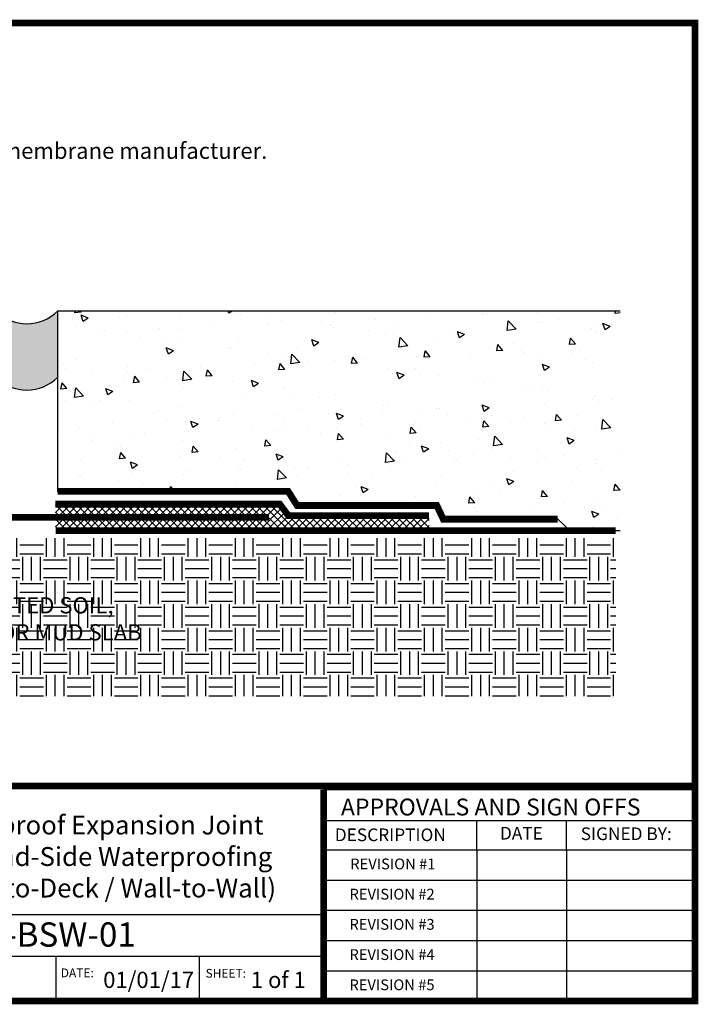
# Paper-space layout 'Layout1' of a CAD drawing. Extents: x -0.7 to 9.4, y 1.7 to 9.
# Drawn here: x 4.4 to 9.4, y 1.7 to 9 of the extents above; entities that cross this region are included whole.
import ezdxf

# ---------------------------------------------------------------- set-up
doc = ezdxf.new("R2010")
doc.units = 0
doc.header["$MEASUREMENT"] = 0
doc.linetypes.add('DASHED', pattern=[0.75, 0.5, -0.25])
doc.linetypes.add('DASHEDX2', pattern=[1.5, 1, -0.5])
doc.layers.get('0').update_dxf_attribs({"linetype": 'CONTINUOUS'})
doc.layers.add('TB', color=7, linetype='CONTINUOUS')
doc.styles.add('ADESK1', font='arial.ttf', dxfattribs={"height": 0.12})

# ---------------------------------------------------------------- blocks, each defined once
blk = doc.blocks.new('A$C3C191302')
at = {"layer": 'TB', "style": 'ADESK1'}
blk.add_text('DATE:', height=0.065, dxfattribs=at).set_placement((0.0098, 0.0224))

psp = doc.layouts.get("Layout1")

# ---------------------------------------------------------------- hatches: boundary and pattern name
at = {"linetype": 'CONTINUOUS', "ltscale": 0.1}
psp.add_hatch(color=252, dxfattribs=at).paths.add_polyline_path([(4.6469, 6.372), (4.6469, 6.8629, -0.415496), (4.1925, 6.8629), (4.1925, 6.372, 0.415496)])
at = {"ltscale": 0.1}
h = psp.add_hatch(dxfattribs=at)
h.set_pattern_fill('AR-CONC', color=256, scale=0.075, style=0)
h.set_pattern_definition([(130, (8.847, -0.00996), (-0.537945, -0.047064), [0.05625, -0.61875]), (185, (8.847, -0.00996), (0.104064, 0.564144), [0.045, -0.495]), (79.5486, (8.80216, -0.0139), (-0.433882, 0.51708), [0.047805, -0.525857]), (133.816, (8.847, 0.14004), (-0.80043, -0.12414), [0.084375, -0.928125]), (83.364, (8.7803, 0.1297), (-0.701, 0.73059), [0.07171, -0.788785]), (188.816, (8.847, 0.14), (-0.701, 0.73059), [0.0675, -0.7425]), (159, (8.772, 0.10254), (-0.44768, -0.301964), [0.05625, -0.61875]), (214, (8.772, 0.10254), (-0.182486, 0.543863), [0.045, -0.495]), (108.5486, (8.7347, 0.07737), (-0.630167, 0.241898), [0.047805, -0.525857]), (142.5, (8.84699, -0.00996), (-0.00912, 0.2496704), [0, -0.489, 0, -0.5025, 0, -0.496875]), (172.5, (8.847, -0.00996), (-0.197302, 0.295809), [0, -0.2865, 0, -0.47775, 0, -0.189375]), (212.5, (9.01424, -0.00996), (-0.400367, -0.016916), [0, -0.1875, 0, -0.585, 0, -0.77625]), (222.5, (9.08924, -0.00996), (-0.43739, 0.075079), [0, -0.24375, 0, -0.3885, 0, -0.55125])])
h.paths.add_polyline_path([(4.6469, 6.8629), (4.6469, 5.528), (6.3546, 5.528), (6.4204, 5.4234), (7.4552, 5.4234), (7.5031, 5.3218), (8.3504, 5.3218), (8.4396, 5.2373), (8.8131, 5.2373), (8.8131, 6.8629)])
h = psp.add_hatch(dxfattribs=at)
h.set_pattern_fill('ANSI37', color=256, scale=0.3, style=0)
h.set_pattern_definition([(45, (-0.007654, -0.009963), (-0.0265165, 0.0265165), []), (135, (-0.007654, -0.009963), (-0.0265165, -0.0265165), [])])
h.paths.add_polyline_path([(6.2921, 5.4331), (4.6308, 5.4331), (4.6325, 5.2373), (7.3985, 5.2373), (7.3985, 5.3471), (6.3567, 5.3471)])
h = psp.add_hatch(dxfattribs=at)
h.set_pattern_fill('EARTH', color=256, scale=0.7, style=0)
h.set_pattern_definition([(0, (-0.00765, -0.00996), (0.175, 0.175), [0.175, -0.175]), (0, (-0.00765, 0.05566), (0.175, 0.175), [0.175, -0.175]), (0, (-0.00765, 0.12129), (0.175, 0.175), [0.175, -0.175]), (90, (0.01422, 0.14316), (-0.175, 0.175), [0.175, -0.175]), (90, (0.07985, 0.14316), (-0.175, 0.175), [0.175, -0.175]), (90, (0.14547, 0.14316), (-0.175, 0.175), [0.175, -0.175])])
h.paths.add_polyline_path([(3.4585, 4.3544), (5.484, 4.3544), (5.484, 4.8038), (3.4585, 4.8038)], flags=24)
h.paths.add_polyline_path([(0.0262, 4.5225), (1.4978, 4.5225), (1.4978, 4.1964), (3.3791, 4.1964), (3.3791, 4.0126), (8.7803, 4.0126), (8.7803, 5.1802), (0.0262, 5.1802)])

# ---------------------------------------------------------------- linework, layer by layer
for p, q in [((8.8131, 6.8629), (4.6469, 6.8629)), ((4.6469, 6.8629), (4.6469, 5.528)), ((4.6469, 5.528), (6.3546, 5.528)), ((6.3546, 5.528), (6.4204, 5.4234)), ((6.4204, 5.4234), (7.4552, 5.4234)), ((7.4552, 5.4234), (7.5031, 5.3218)), ((7.5031, 5.3218), (8.3504, 5.3218)), ((8.3504, 5.3218), (8.4396, 5.2373)), ((8.4396, 5.2373), (8.8131, 5.2373))]:
    psp.add_line(p, q, dxfattribs=at)
at = {"linetype": 'CONTINUOUS', "ltscale": 0.1}
for p, q in [((6.6176, 1.7572), (6.6176, 3.3473)), ((7.7516, 2.8739), (7.7516, 3.0903)), ((8.4148, 2.8739), (8.4148, 3.0903)), ((7.7516, 2.8739), (7.7516, 2.6501)), ((8.4148, 2.8739), (8.4148, 2.6501)), ((7.7516, 2.6501), (7.7516, 2.4263)), ((8.4148, 2.6501), (8.4148, 2.4263)), ((7.7516, 2.4263), (7.7516, 2.2026)), ((8.4148, 2.4263), (8.4148, 2.2026)), ((7.7516, 2.2026), (7.7516, 1.9788)), ((8.4148, 2.2026), (8.4148, 1.9788)), ((7.7516, 1.9788), (7.7516, 1.7551)), ((8.4148, 1.9788), (8.4148, 1.7551))]:
    psp.add_line(p, q, dxfattribs=at)
for p, q in [((6.6176, 3.3195), (9.3547, 3.3195)), ((6.6028, 3.0903), (9.34, 3.0903)), ((6.6343, 2.8739), (9.3714, 2.8739)), ((6.6343, 2.6501), (9.3714, 2.6501)), ((6.6343, 2.4263), (9.3714, 2.4263)), ((-0.6409, 2.3954), (6.6176, 2.3954)), ((6.6343, 2.2026), (9.3714, 2.2026)), ((4.6345, 2.086), (4.6345, 1.7546)), ((5.6956, 2.086), (5.6956, 1.7526)), ((6.6343, 1.9788), (9.3714, 1.9788))]:
    psp.add_line(p, q)
at = {"linetype": 'CONTINUOUS', "ltscale": 0.1, "const_width": 0.05}
for points in [[(-0.6334, 1.7551), (9.3666, 1.7551), (9.3666, 8.9951), (-0.6334, 8.9951), (-0.6334, 1.7551), (9.3666, 1.7551)], [(-0.6305, 3.3473), (9.3522, 3.3473)], [(6.6176, 3.3195), (6.6176, 1.7572)]]:
    psp.add_lwpolyline(points, dxfattribs=at)
at = {"linetype": 'DASHED', "ltscale": 0.1, "const_width": 0.05}
psp.add_lwpolyline([(4.6469, 5.528), (6.3546, 5.528), (6.4204, 5.4234), (7.4552, 5.4234), (7.5031, 5.3218), (8.3504, 5.3218)], dxfattribs=at)
at = {"ltscale": 0.1, "const_width": 0.05}
for points in [[(4.6308, 5.4331), (6.2921, 5.4331), (6.3567, 5.3471), (7.3985, 5.3471)], [(4.2068, 5.336), (4.6325, 5.336)]]:
    psp.add_lwpolyline(points, dxfattribs=at)
at = {"color": 2, "ltscale": 0.1, "const_width": 0.05}
psp.add_lwpolyline([(4.6325, 5.336), (6.2121, 5.336)], dxfattribs=at)
at = {"linetype": 'DASHEDX2', "ltscale": 0.1, "const_width": 0.05}
psp.add_lwpolyline([(4.6325, 5.2373), (8.7803, 5.2373)], dxfattribs=at)
at = {"ltscale": 0.1}
for centre in [(4.4197, 7.0891), (4.4197, 6.5982)]:
    psp.add_arc(centre, 0.3206, 224.87459, 315.12541, dxfattribs=at)
at = {"layer": 'TB'}
for p, q in [((2.3564, 2.086), (6.6176, 2.086)), ((-0.6376, 1.7539), (6.6024, 1.7539))]:
    psp.add_line(p, q, dxfattribs=at)

# ---------------------------------------------------------------- block references
psp.add_blockref('A$C3C191302', (4.6607, 1.908))

# ---------------------------------------------------------------- texts
at = {"color": 7, "linetype": 'CONTINUOUS', "ltscale": 0.1, "insert": (-0.535, 8.9097), "char_height": 0.12, "width": 8.245947, "attachment_point": 1, "style": 'ADESK1'}
psp.add_mtext('Notes\\P1. Material is FlamLINE.\\P2. This detail illustrates a typical application.\\P    Refer to project specific details for more information.\\P3. Use liquid membrane supplied/recommended by blind-side membrane manufacturer.', dxfattribs=at)
at = {"ltscale": 0.1, "insert": (3.4212, 4.7441), "char_height": 0.12, "attachment_point": 1, "style": 'ADESK1'}
psp.add_mtext_dynamic_manual_height_columns('{\\W6.23196; }COMPACTED SOIL, \\P{\\W1.70912; }LAGGING OR MUD SLAB', width=2.103518, gutter_width=0.6, heights=[0], dxfattribs=at)
at = {"linetype": 'CONTINUOUS', "ltscale": 0.1, "attachment_point": 1, "style": 'ADESK1'}
for s, width, insert, char_height in [('{\\W6.30461; }FlamLINE® Waterproof Expansion Joint \\P{\\W7.80637; }installed into Blind-Side Waterproofing \\P{\\W5.87754; }Membrane (Deck-to-Deck / Wall-to-Wall)', 4.138084, (2.4333, 3.1276), 0.14), ('{\\W7.36151; }REVISION #1', 1.117293, (6.6343, 2.8095), 0.08), ('{\\W7.12601; }REVISION #2', 1.117293, (6.6343, 2.5858), 0.08), ('{\\W7.11283; }REVISION #3', 1.117293, (6.6343, 2.362), 0.08), ('{\\W7.1181; }REVISION #4', 1.117293, (6.6343, 2.1382), 0.08), ('{\\W7.10316; }REVISION #5', 1.117293, (6.6343, 1.9145), 0.08)]:
    psp.add_mtext_dynamic_manual_height_columns(s, width=width, gutter_width=0.6, heights=[0], dxfattribs=dict(at, insert=insert, char_height=char_height))
at = {"layer": 'TB', "style": 'ADESK1'}
for s, height, p in [('APPROVALS AND SIGN OFFS', 0.125, (6.7453, 3.1282)), ('DESCRIPTION', 0.09375, (6.7, 2.9381)), ('DATE', 0.09375, (7.9229, 2.9501)), ('SIGNED BY:', 0.09375, (8.521, 2.9461)), ('FL-BSW-01', 0.18, (3.9907, 2.1569)), ('01/01/17', 0.12, (4.9849, 1.851)), ('SHEET:', 0.065, (5.7428, 1.9274)), ('1 of 1', 0.12, (6.078, 1.851))]:
    psp.add_text(s, height=height, dxfattribs=at).set_placement(p)

doc.saveas('drawing.dxf')
